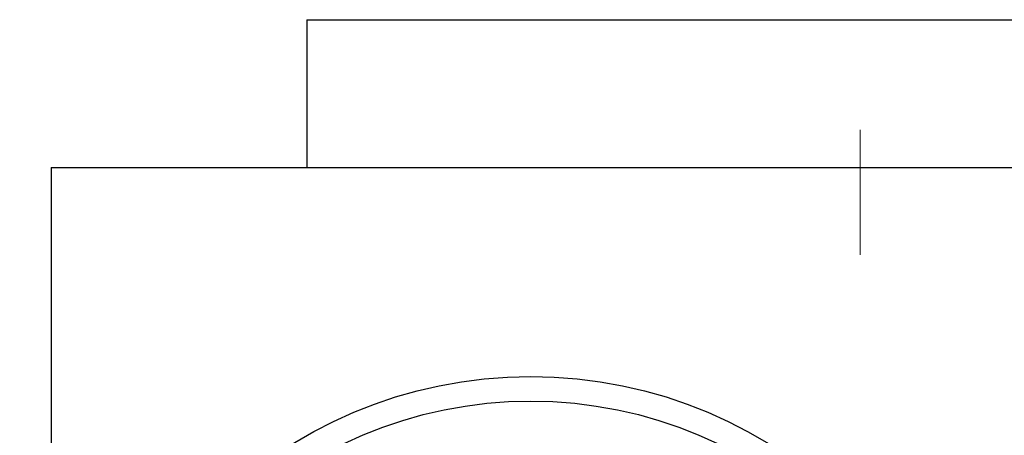
# Model space of a CAD drawing. Units: inches. Extents: x 0.2 to 10.8, y 0.2 to 8.3.
# Drawn here: x 4.5 to 5.3, y 4 to 4.3 of the extents above; entities that cross this region are included whole.
import ezdxf

# ---------------------------------------------------------------- set-up
doc = ezdxf.new("R2010")
doc.units = ezdxf.units.IN
doc.header["$MEASUREMENT"] = 0
doc.linetypes.add('CENTERX2', pattern=[0.8, 0.5, -0.1, 0.1, -0.1])
doc.layers.add('SKETCH', color=7, linetype='Continuous')
doc.styles.add('SLDTEXTSTYLE0', font='TXT', dxfattribs={"width": 0.75})
doc.dimstyles.new('SLDDIMSTYLE1', dxfattribs={"dimtxt": 0.125, "dimasz": 0.11811, "dimexe": 0, "dimexo": 0.0625, "dimgap": 0.03125, "dimtad": 0, "dimtih": 1, "dimtoh": 1, "dimlfac": 2, "dimrnd": 1e-09, "dimzin": 12, "dimdsep": 46, "dimtxsty": 'SLDTEXTSTYLE0', "dimsah": 1, "dimcen": 0.09, "dimadec": 0, "dimazin": 3, "dimtfac": 1, "dimtofl": 0, "dimtmove": 0, "dimatfit": 3, "dimfxl": 0, "dimfrac": 2, "dimtolj": 1, "dimtzin": 12, "dimarcsym": 0})

# ---------------------------------------------------------------- blocks, each defined once
blk = doc.blocks.new('_D_2')
at = {"layer": 'SKETCH'}
for p, q in [((5.08623, 5.9197), (3.85789, 5.9197)), ((3.976, 5.9197), (3.976, 4.65947)), ((3.9556, 4.63408), (3.91751, 4.63408)), ((3.91751, 4.63408), (3.91751, 4.43564)), ((4.37122, 4.63408), (4.40931, 4.63408)), ((4.40931, 4.63408), (4.40931, 4.43564)), ((3.91751, 4.43564), (3.9556, 4.43564)), ((4.40931, 4.43564), (4.37122, 4.43564)), ((3.976, 3.15001), (3.976, 4.41025)), ((4.52718, 3.15001), (3.85789, 3.15001))]:
    blk.add_line(p, q, dxfattribs=at)
for points in [[(3.976, 5.9197), (3.95631, 5.80159), (3.99568, 5.80159)], [(3.976, 3.15001), (3.99568, 3.26812), (3.95631, 3.26812)]]:
    blk.add_solid(points, dxfattribs=at)
at = {"layer": 'SKETCH', "char_height": 0.125, "attachment_point": 1, "style": 'SLDTEXTSTYLE0'}
for s, insert in [('5.54"', (3.5046, 4.59677)), ('140.7', (3.9556, 4.59677))]:
    blk.add_mtext(s, dxfattribs=dict(at, insert=insert))

msp = doc.modelspace()

# ---------------------------------------------------------------- linework, layer by layer
at = {"color": 7, "linetype": 'Continuous', "lineweight": 25}
for p, q in [((4.77127, 4.33112), (4.77127, 4.21301)), ((4.77127, 4.33112), (5.6571, 4.33112)), ((4.56655, 4.21301), (4.56655, 3.15001)), ((4.56655, 4.21301), (5.72797, 4.21301))]:
    msp.add_line(p, q, dxfattribs=at)
for radius in [0.36417, 0.34449]:
    msp.add_circle((4.95041, 3.68151), radius, dxfattribs=at)
at = {"layer": 'SKETCH', "linetype": 'CENTERX2', "lineweight": 18}
msp.add_line((5.21419, 5.64312), (5.21419, 4.08112), dxfattribs=at)

# ---------------------------------------------------------------- dimensions: what is measured, and where the dimension line sits
at = {"layer": 'SKETCH'}
dim = msp.add_linear_dim(base=(3.976, 3.15001), p1=(5.1256, 5.9197), p2=(4.56655, 3.15001), angle=90, dimstyle='SLDDIMSTYLE1', dxfattribs=at)
dim.commit()
dim.dimension.update_dxf_attribs({"geometry": '_D_2', "text_midpoint": (3.976, 4.53486), "dimtype": 160})

doc.saveas('drawing.dxf')
